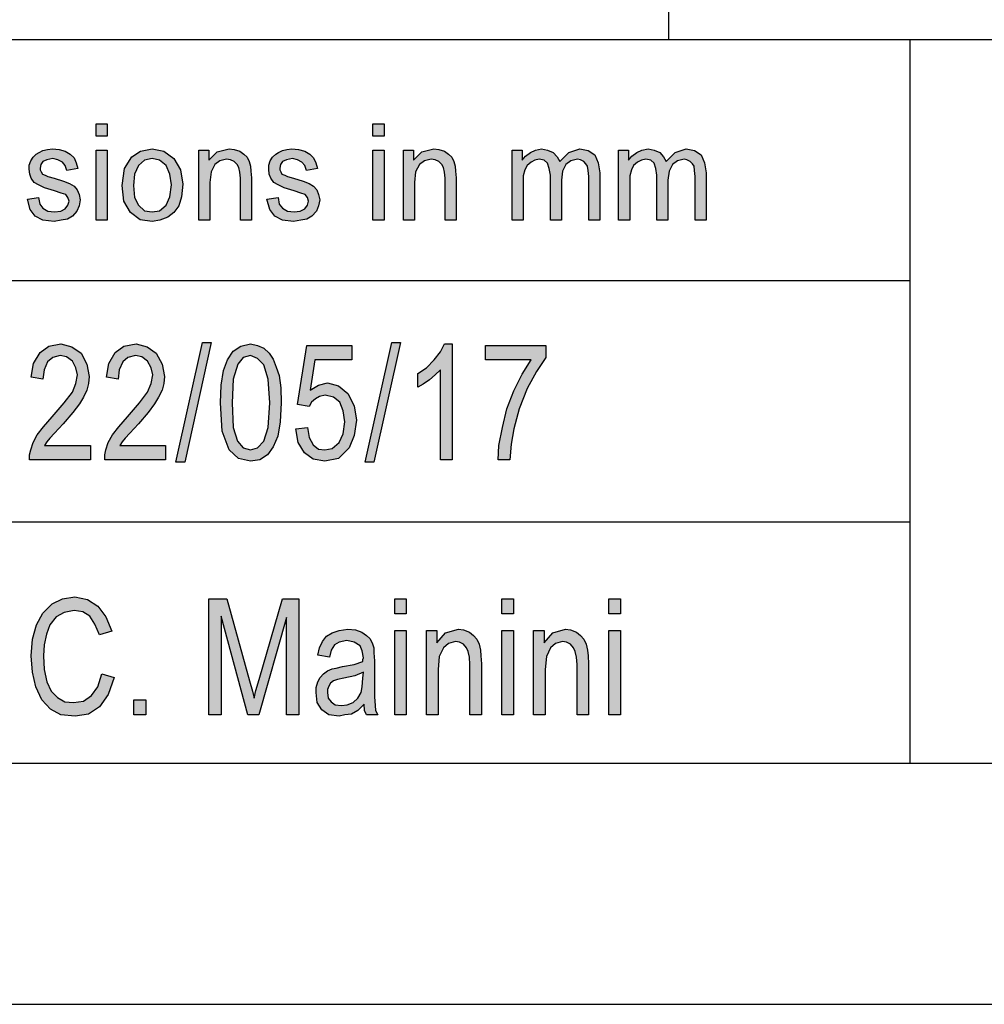
# Model space of a CAD drawing. Units: millimetres. Extents: x -79 to 131, y -93 to 204.
# Drawn here: x -46 to -26, y -93 to -73 of the extents above; entities that cross this region are included whole.
import ezdxf

# ---------------------------------------------------------------- set-up
doc = ezdxf.new("R2010")
doc.units = ezdxf.units.MM
doc.layers.add('1', color=7, linetype='Continuous')

# ---------------------------------------------------------------- blocks, each defined once
blk = doc.blocks.new('_formato_A4', base_point=(26, 55.5))
at = {"layer": '1', "linetype": 'Continuous'}
for points in [[(-44.875, -75.009), (-44.875, -74.748), (-44.645, -74.748), (-44.645, -75.009)], [(-39.136, -75.009), (-39.136, -74.748), (-38.906, -74.748), (-38.906, -75.009)], [(-46.3, -76.315), (-46.071, -76.277), (-46.047, -76.414), (-45.978, -76.501), (-45.875, -76.563), (-45.737, -76.576), (-45.611, -76.563), (-45.519, -76.514), (-45.461, -76.439), (-45.438, -76.352), (-45.461, -76.277), (-45.507, -76.215), (-45.599, -76.19), (-45.737, -76.141), (-45.944, -76.078), (-46.071, -76.016), (-46.162, -75.966), (-46.22, -75.879), (-46.254, -75.792), (-46.266, -75.693), (-46.266, -75.606), (-46.231, -75.519), (-46.185, -75.444), (-46.117, -75.382), (-46.059, -75.345), (-45.978, -75.307), (-45.886, -75.282), (-45.783, -75.27), (-45.645, -75.282), (-45.519, -75.32), (-45.415, -75.382), (-45.334, -75.456), (-45.288, -75.556), (-45.254, -75.68), (-45.484, -75.718), (-45.519, -75.618), (-45.576, -75.544), (-45.668, -75.494), (-45.772, -75.469), (-45.898, -75.494), (-45.978, -75.531), (-46.025, -75.593), (-46.036, -75.668), (-46.036, -75.705), (-46.013, -75.743), (-45.99, -75.792), (-45.932, -75.817), (-45.875, -75.842), (-45.748, -75.879), (-45.553, -75.942), (-45.426, -75.991), (-45.334, -76.041), (-45.266, -76.116), (-45.231, -76.215), (-45.208, -76.327), (-45.231, -76.451), (-45.277, -76.563), (-45.369, -76.663), (-45.472, -76.725), (-45.599, -76.75), (-45.748, -76.775), (-45.978, -76.75), (-46.139, -76.663), (-46.243, -76.526)], [(-44.875, -76.75), (-44.875, -75.295), (-44.645, -75.295), (-44.645, -76.75)], [(-42.747, -76.75), (-42.747, -75.295), (-42.54, -75.295), (-42.54, -75.506), (-42.367, -75.332), (-42.114, -75.27), (-42.011, -75.282), (-41.896, -75.32), (-41.816, -75.382), (-41.746, -75.444), (-41.7, -75.531), (-41.678, -75.631), (-41.666, -75.73), (-41.654, -75.867), (-41.654, -76.75), (-41.885, -76.75), (-41.885, -75.879), (-41.896, -75.755), (-41.919, -75.655), (-41.953, -75.593), (-42.011, -75.531), (-42.092, -75.494), (-42.172, -75.481), (-42.31, -75.519), (-42.413, -75.593), (-42.494, -75.743), (-42.517, -75.966), (-42.517, -76.75)], [(-41.333, -76.315), (-41.102, -76.277), (-41.08, -76.414), (-41.011, -76.501), (-40.907, -76.563), (-40.769, -76.576), (-40.642, -76.563), (-40.55, -76.514), (-40.493, -76.439), (-40.47, -76.352), (-40.493, -76.277), (-40.539, -76.215), (-40.631, -76.19), (-40.769, -76.141), (-40.976, -76.078), (-41.102, -76.016), (-41.194, -75.966), (-41.252, -75.879), (-41.286, -75.792), (-41.298, -75.693), (-41.298, -75.606), (-41.264, -75.519), (-41.218, -75.444), (-41.148, -75.382), (-41.091, -75.345), (-41.011, -75.307), (-40.919, -75.282), (-40.815, -75.27), (-40.677, -75.282), (-40.55, -75.32), (-40.447, -75.382), (-40.367, -75.456), (-40.321, -75.556), (-40.286, -75.68), (-40.516, -75.718), (-40.55, -75.618), (-40.608, -75.544), (-40.7, -75.494), (-40.803, -75.469), (-40.93, -75.494), (-41.011, -75.531), (-41.056, -75.593), (-41.068, -75.668), (-41.068, -75.705), (-41.045, -75.743), (-41.022, -75.792), (-40.965, -75.817), (-40.907, -75.842), (-40.781, -75.879), (-40.585, -75.942), (-40.459, -75.991), (-40.367, -76.041), (-40.297, -76.116), (-40.263, -76.215), (-40.24, -76.327), (-40.263, -76.451), (-40.309, -76.563), (-40.401, -76.663), (-40.505, -76.725), (-40.631, -76.75), (-40.781, -76.775), (-41.011, -76.75), (-41.172, -76.663), (-41.275, -76.526)], [(-39.136, -76.75), (-39.136, -75.295), (-38.906, -75.295), (-38.906, -76.75)], [(-38.504, -76.75), (-38.504, -75.295), (-38.297, -75.295), (-38.297, -75.506), (-38.124, -75.332), (-37.871, -75.27), (-37.767, -75.282), (-37.652, -75.32), (-37.572, -75.382), (-37.503, -75.444), (-37.457, -75.531), (-37.434, -75.631), (-37.422, -75.73), (-37.411, -75.867), (-37.411, -76.75), (-37.641, -76.75), (-37.641, -75.879), (-37.652, -75.755), (-37.675, -75.655), (-37.71, -75.593), (-37.767, -75.531), (-37.848, -75.494), (-37.928, -75.481), (-38.066, -75.519), (-38.17, -75.593), (-38.251, -75.743), (-38.273, -75.966), (-38.273, -76.75)], [(-36.249, -76.75), (-36.249, -75.295), (-36.042, -75.295), (-36.042, -75.506), (-35.973, -75.419), (-35.87, -75.345), (-35.766, -75.295), (-35.64, -75.27), (-35.513, -75.295), (-35.398, -75.345), (-35.318, -75.432), (-35.26, -75.531), (-35.077, -75.345), (-34.846, -75.27), (-34.674, -75.307), (-34.536, -75.394), (-34.467, -75.556), (-34.432, -75.767), (-34.432, -76.75), (-34.662, -76.75), (-34.662, -75.842), (-34.674, -75.718), (-34.685, -75.631), (-34.72, -75.581), (-34.766, -75.531), (-34.835, -75.494), (-34.892, -75.481), (-35.031, -75.519), (-35.134, -75.593), (-35.203, -75.73), (-35.226, -75.917), (-35.226, -76.75), (-35.456, -76.75), (-35.456, -75.817), (-35.479, -75.68), (-35.513, -75.568), (-35.583, -75.506), (-35.686, -75.481), (-35.778, -75.506), (-35.858, -75.544), (-35.939, -75.618), (-35.985, -75.705), (-36.019, -75.83), (-36.019, -76.004), (-36.019, -76.75)], [(-34.041, -76.75), (-34.041, -75.295), (-33.834, -75.295), (-33.834, -75.506), (-33.765, -75.419), (-33.662, -75.345), (-33.558, -75.295), (-33.432, -75.27), (-33.305, -75.295), (-33.19, -75.345), (-33.11, -75.432), (-33.052, -75.531), (-32.868, -75.345), (-32.638, -75.27), (-32.466, -75.307), (-32.328, -75.394), (-32.259, -75.556), (-32.224, -75.767), (-32.224, -76.75), (-32.454, -76.75), (-32.454, -75.842), (-32.466, -75.718), (-32.477, -75.631), (-32.512, -75.581), (-32.558, -75.531), (-32.627, -75.494), (-32.684, -75.481), (-32.822, -75.519), (-32.926, -75.593), (-32.995, -75.73), (-33.018, -75.917), (-33.018, -76.75), (-33.248, -76.75), (-33.248, -75.817), (-33.271, -75.68), (-33.305, -75.568), (-33.374, -75.506), (-33.478, -75.481), (-33.57, -75.506), (-33.65, -75.544), (-33.731, -75.618), (-33.777, -75.705), (-33.811, -75.83), (-33.811, -76.004), (-33.811, -76.75)], [(-44.996, -81.418), (-44.996, -81.716), (-46.256, -81.716), (-46.256, -81.612), (-46.232, -81.507), (-46.184, -81.358), (-46.1, -81.194), (-45.968, -81.03), (-45.788, -80.821), (-45.536, -80.537), (-45.368, -80.313), (-45.296, -80.134), (-45.26, -79.955), (-45.296, -79.806), (-45.368, -79.672), (-45.488, -79.582), (-45.62, -79.552), (-45.776, -79.597), (-45.884, -79.687), (-45.956, -79.851), (-45.98, -80.045), (-46.22, -80), (-46.172, -79.716), (-46.04, -79.493), (-45.86, -79.358), (-45.608, -79.313), (-45.38, -79.373), (-45.188, -79.507), (-45.068, -79.731), (-45.02, -79.985), (-45.032, -80.134), (-45.068, -80.269), (-45.14, -80.418), (-45.224, -80.552), (-45.356, -80.731), (-45.56, -80.97), (-45.74, -81.164), (-45.836, -81.269), (-45.896, -81.343), (-45.944, -81.418)], [(-43.436, -81.418), (-43.436, -81.716), (-44.696, -81.716), (-44.696, -81.612), (-44.672, -81.507), (-44.624, -81.358), (-44.54, -81.194), (-44.408, -81.03), (-44.228, -80.821), (-43.976, -80.537), (-43.808, -80.313), (-43.736, -80.134), (-43.7, -79.955), (-43.736, -79.806), (-43.808, -79.672), (-43.928, -79.582), (-44.06, -79.552), (-44.216, -79.597), (-44.324, -79.687), (-44.396, -79.851), (-44.42, -80.045), (-44.66, -80), (-44.612, -79.716), (-44.48, -79.493), (-44.3, -79.358), (-44.048, -79.313), (-43.82, -79.373), (-43.628, -79.507), (-43.508, -79.731), (-43.46, -79.985), (-43.472, -80.134), (-43.508, -80.269), (-43.58, -80.418), (-43.664, -80.552), (-43.796, -80.731), (-44, -80.97), (-44.18, -81.164), (-44.276, -81.269), (-44.336, -81.343), (-44.384, -81.418)], [(-43.22, -81.761), (-42.668, -79.284), (-42.488, -79.284), (-43.04, -81.761)], [(-40.736, -81.075), (-40.496, -81.045), (-40.46, -81.254), (-40.376, -81.403), (-40.268, -81.493), (-40.136, -81.507), (-39.98, -81.478), (-39.836, -81.358), (-39.752, -81.179), (-39.716, -80.925), (-39.752, -80.701), (-39.824, -80.522), (-39.956, -80.418), (-40.124, -80.373), (-40.244, -80.403), (-40.328, -80.448), (-40.412, -80.522), (-40.46, -80.612), (-40.7, -80.567), (-40.508, -79.343), (-39.572, -79.343), (-39.572, -79.642), (-40.34, -79.642), (-40.436, -80.269), (-40.268, -80.164), (-40.076, -80.119), (-39.848, -80.179), (-39.656, -80.343), (-39.524, -80.597), (-39.476, -80.896), (-39.524, -81.209), (-39.632, -81.463), (-39.848, -81.687), (-40.136, -81.746), (-40.376, -81.701), (-40.556, -81.567), (-40.688, -81.358)], [(-39.296, -81.761), (-38.744, -79.284), (-38.564, -79.284), (-39.116, -81.761)], [(-37.496, -81.716), (-37.736, -81.716), (-37.736, -79.851), (-37.844, -79.955), (-37.964, -80.06), (-38.096, -80.149), (-38.204, -80.209), (-38.204, -79.925), (-38.024, -79.806), (-37.868, -79.642), (-37.736, -79.478), (-37.652, -79.313), (-37.496, -79.313)], [(-36.8, -79.642), (-36.8, -79.343), (-35.552, -79.343), (-35.552, -79.597), (-35.744, -79.881), (-35.936, -80.239), (-36.104, -80.657), (-36.212, -81.075), (-36.272, -81.388), (-36.296, -81.716), (-36.536, -81.716), (-36.524, -81.418), (-36.452, -81.045), (-36.356, -80.657), (-36.212, -80.284), (-36.044, -79.94), (-35.852, -79.642)], [(-44.756, -86.149), (-44.504, -86.224), (-44.624, -86.582), (-44.804, -86.836), (-45.032, -86.985), (-45.308, -87.03), (-45.608, -87), (-45.824, -86.881), (-46.004, -86.687), (-46.124, -86.418), (-46.196, -86.119), (-46.22, -85.776), (-46.196, -85.433), (-46.112, -85.134), (-45.98, -84.896), (-45.788, -84.701), (-45.572, -84.597), (-45.32, -84.552), (-45.056, -84.612), (-44.84, -84.746), (-44.672, -84.97), (-44.552, -85.269), (-44.804, -85.343), (-44.9, -85.119), (-45.008, -84.955), (-45.152, -84.866), (-45.332, -84.836), (-45.536, -84.881), (-45.704, -84.97), (-45.836, -85.134), (-45.908, -85.328), (-45.956, -85.552), (-45.968, -85.776), (-45.956, -86.06), (-45.896, -86.313), (-45.812, -86.507), (-45.68, -86.642), (-45.524, -86.731), (-45.344, -86.746), (-45.14, -86.716), (-44.972, -86.597), (-44.84, -86.418)], [(-42.536, -87), (-42.536, -84.597), (-42.164, -84.597), (-41.696, -86.299), (-41.636, -86.507), (-41.6, -86.657), (-41.564, -86.493), (-41.492, -86.269), (-41.012, -84.597), (-40.676, -84.597), (-40.676, -87), (-40.928, -87), (-40.928, -84.985), (-41.504, -87), (-41.732, -87), (-42.284, -84.955), (-42.284, -87)], [(-38.684, -84.91), (-38.684, -84.597), (-38.444, -84.597), (-38.444, -84.91)], [(-36.464, -84.91), (-36.464, -84.597), (-36.224, -84.597), (-36.224, -84.91)], [(-34.244, -84.91), (-34.244, -84.597), (-34.004, -84.597), (-34.004, -84.91)], [(-38.684, -87), (-38.684, -85.254), (-38.444, -85.254), (-38.444, -87)], [(-38.024, -87), (-38.024, -85.254), (-37.808, -85.254), (-37.808, -85.507), (-37.628, -85.299), (-37.364, -85.224), (-37.256, -85.239), (-37.136, -85.284), (-37.052, -85.358), (-36.98, -85.433), (-36.932, -85.537), (-36.908, -85.657), (-36.896, -85.776), (-36.884, -85.94), (-36.884, -87), (-37.124, -87), (-37.124, -85.955), (-37.136, -85.806), (-37.16, -85.687), (-37.196, -85.612), (-37.256, -85.537), (-37.34, -85.493), (-37.424, -85.478), (-37.568, -85.522), (-37.676, -85.612), (-37.76, -85.791), (-37.784, -86.06), (-37.784, -87)], [(-36.464, -87), (-36.464, -85.254), (-36.224, -85.254), (-36.224, -87)], [(-35.804, -87), (-35.804, -85.254), (-35.588, -85.254), (-35.588, -85.507), (-35.408, -85.299), (-35.144, -85.224), (-35.036, -85.239), (-34.916, -85.284), (-34.832, -85.358), (-34.76, -85.433), (-34.712, -85.537), (-34.688, -85.657), (-34.676, -85.776), (-34.664, -85.94), (-34.664, -87), (-34.904, -87), (-34.904, -85.955), (-34.916, -85.806), (-34.94, -85.687), (-34.976, -85.612), (-35.036, -85.537), (-35.12, -85.493), (-35.204, -85.478), (-35.348, -85.522), (-35.456, -85.612), (-35.54, -85.791), (-35.564, -86.06), (-35.564, -87)], [(-34.244, -87), (-34.244, -85.254), (-34.004, -85.254), (-34.004, -87)], [(-44.096, -87), (-44.096, -86.687), (-43.844, -86.687), (-43.844, -87)]]:
    blk.add_hatch(color=7, dxfattribs=at).paths.add_polyline_path(points)
h = blk.add_hatch(color=7, dxfattribs=at)
h.paths.add_polyline_path([(-44.334, -76.029), (-44.288, -75.68), (-44.138, -75.432), (-43.955, -75.32), (-43.713, -75.27), (-43.471, -75.32), (-43.264, -75.469), (-43.126, -75.705), (-43.08, -76.004), (-43.103, -76.265), (-43.161, -76.451), (-43.264, -76.588), (-43.391, -76.688), (-43.552, -76.75), (-43.713, -76.775), (-43.966, -76.738), (-44.161, -76.588), (-44.3, -76.352)])
h.paths.add_polyline_path([(-44.104, -76.029), (-44.081, -76.277), (-44.001, -76.439), (-43.874, -76.551), (-43.713, -76.576), (-43.563, -76.551), (-43.425, -76.439), (-43.345, -76.265), (-43.31, -76.016), (-43.345, -75.792), (-43.425, -75.618), (-43.563, -75.506), (-43.713, -75.469), (-43.874, -75.506), (-44.001, -75.618), (-44.081, -75.792)], flags=16)
h = blk.add_hatch(color=7, dxfattribs=at)
h.paths.add_polyline_path([(-42.296, -80.537), (-42.284, -80.164), (-42.236, -79.866), (-42.152, -79.642), (-42.032, -79.463), (-41.876, -79.358), (-41.672, -79.313), (-41.528, -79.343), (-41.396, -79.403), (-41.288, -79.507), (-41.204, -79.627), (-41.144, -79.791), (-41.084, -79.97), (-41.048, -80.224), (-41.036, -80.537), (-41.06, -80.925), (-41.108, -81.224), (-41.204, -81.448), (-41.324, -81.612), (-41.48, -81.716), (-41.672, -81.746), (-41.924, -81.687), (-42.116, -81.507), (-42.26, -81.119)])
h.paths.add_polyline_path([(-42.056, -80.537), (-42.032, -81.045), (-41.948, -81.328), (-41.828, -81.463), (-41.672, -81.507), (-41.528, -81.463), (-41.396, -81.328), (-41.312, -81.045), (-41.276, -80.537), (-41.312, -80.045), (-41.396, -79.746), (-41.528, -79.612), (-41.672, -79.552), (-41.828, -79.597), (-41.936, -79.731), (-42.032, -80.045)], flags=16)
h = blk.add_hatch(color=7, dxfattribs=at)
h.paths.add_polyline_path([(-39.32, -86.776), (-39.452, -86.91), (-39.584, -86.985), (-39.716, -87), (-39.836, -87.03), (-40.052, -87), (-40.196, -86.896), (-40.292, -86.746), (-40.316, -86.537), (-40.316, -86.433), (-40.28, -86.313), (-40.232, -86.224), (-40.16, -86.149), (-40.076, -86.09), (-39.98, -86.045), (-39.896, -86.03), (-39.764, -86), (-39.524, -85.955), (-39.344, -85.896), (-39.344, -85.851), (-39.332, -85.821), (-39.356, -85.672), (-39.404, -85.567), (-39.524, -85.493), (-39.68, -85.463), (-39.836, -85.493), (-39.932, -85.552), (-40.004, -85.657), (-40.04, -85.806), (-40.28, -85.761), (-40.244, -85.612), (-40.184, -85.478), (-40.1, -85.373), (-39.98, -85.299), (-39.836, -85.254), (-39.656, -85.224), (-39.5, -85.239), (-39.368, -85.284), (-39.272, -85.358), (-39.2, -85.418), (-39.152, -85.507), (-39.116, -85.612), (-39.116, -85.716), (-39.104, -85.881), (-39.104, -86.284), (-39.104, -86.627), (-39.092, -86.806), (-39.08, -86.91), (-39.032, -87), (-39.272, -87), (-39.308, -86.91)])
h.paths.add_polyline_path([(-39.332, -86.119), (-39.512, -86.194), (-39.74, -86.239), (-39.872, -86.269), (-39.956, -86.299), (-40.016, -86.343), (-40.052, -86.403), (-40.076, -86.478), (-40.076, -86.537), (-40.064, -86.657), (-40.004, -86.731), (-39.92, -86.791), (-39.788, -86.806), (-39.668, -86.791), (-39.548, -86.746), (-39.452, -86.657), (-39.38, -86.537), (-39.356, -86.418), (-39.344, -86.239)], flags=16)
at = {"layer": '1', "color": 7, "linetype": 'Continuous'}
for p, q in [((-33, -73), (-33, -68)), ((-58, -73), (126, -73)), ((-28, -73), (-28, -88)), ((-44.875, -74.748), (-44.645, -74.748)), ((-44.875, -75.009), (-44.875, -74.748)), ((-44.645, -74.748), (-44.645, -75.009)), ((-39.136, -74.748), (-38.906, -74.748)), ((-39.136, -75.009), (-39.136, -74.748)), ((-38.906, -74.748), (-38.906, -75.009)), ((-44.645, -75.009), (-44.875, -75.009)), ((-38.906, -75.009), (-39.136, -75.009)), ((-45.978, -75.307), (-45.886, -75.282)), ((-45.886, -75.282), (-45.783, -75.27)), ((-45.783, -75.27), (-45.645, -75.282)), ((-45.645, -75.282), (-45.519, -75.32)), ((-44.875, -75.295), (-44.645, -75.295)), ((-44.875, -76.75), (-44.875, -75.295)), ((-44.645, -75.295), (-44.645, -76.75)), ((-43.955, -75.32), (-43.713, -75.27)), ((-43.713, -75.27), (-43.471, -75.32)), ((-42.747, -75.295), (-42.54, -75.295)), ((-42.747, -76.75), (-42.747, -75.295)), ((-42.54, -75.295), (-42.54, -75.506)), ((-42.367, -75.332), (-42.114, -75.27)), ((-42.114, -75.27), (-42.011, -75.282)), ((-42.011, -75.282), (-41.896, -75.32)), ((-41.011, -75.307), (-40.919, -75.282)), ((-40.919, -75.282), (-40.815, -75.27)), ((-40.815, -75.27), (-40.677, -75.282)), ((-40.677, -75.282), (-40.55, -75.32)), ((-39.136, -75.295), (-38.906, -75.295)), ((-39.136, -76.75), (-39.136, -75.295)), ((-38.906, -75.295), (-38.906, -76.75)), ((-38.504, -75.295), (-38.297, -75.295)), ((-38.504, -76.75), (-38.504, -75.295)), ((-38.297, -75.295), (-38.297, -75.506)), ((-38.124, -75.332), (-37.871, -75.27)), ((-37.871, -75.27), (-37.767, -75.282)), ((-37.767, -75.282), (-37.652, -75.32)), ((-36.249, -75.295), (-36.042, -75.295)), ((-36.249, -76.75), (-36.249, -75.295)), ((-36.042, -75.295), (-36.042, -75.506)), ((-35.87, -75.345), (-35.766, -75.295)), ((-35.766, -75.295), (-35.64, -75.27)), ((-35.64, -75.27), (-35.513, -75.295)), ((-35.513, -75.295), (-35.398, -75.345)), ((-35.077, -75.345), (-34.846, -75.27)), ((-34.846, -75.27), (-34.674, -75.307)), ((-34.041, -75.295), (-33.834, -75.295)), ((-34.041, -76.75), (-34.041, -75.295)), ((-33.834, -75.295), (-33.834, -75.506)), ((-33.662, -75.345), (-33.558, -75.295)), ((-33.558, -75.295), (-33.432, -75.27)), ((-33.432, -75.27), (-33.305, -75.295)), ((-33.305, -75.295), (-33.19, -75.345)), ((-32.868, -75.345), (-32.638, -75.27)), ((-32.638, -75.27), (-32.466, -75.307)), ((-46.231, -75.519), (-46.185, -75.444)), ((-46.185, -75.444), (-46.117, -75.382)), ((-46.117, -75.382), (-46.059, -75.345)), ((-46.059, -75.345), (-45.978, -75.307)), ((-45.898, -75.494), (-45.978, -75.531)), ((-45.772, -75.469), (-45.898, -75.494)), ((-45.668, -75.494), (-45.772, -75.469)), ((-45.576, -75.544), (-45.668, -75.494)), ((-45.519, -75.32), (-45.415, -75.382)), ((-45.415, -75.382), (-45.334, -75.456)), ((-45.334, -75.456), (-45.288, -75.556)), ((-44.288, -75.68), (-44.138, -75.432)), ((-44.138, -75.432), (-43.955, -75.32)), ((-43.874, -75.506), (-44.001, -75.618)), ((-43.713, -75.469), (-43.874, -75.506)), ((-43.563, -75.506), (-43.713, -75.469)), ((-43.425, -75.618), (-43.563, -75.506)), ((-43.471, -75.32), (-43.264, -75.469)), ((-43.264, -75.469), (-43.126, -75.705)), ((-42.54, -75.506), (-42.367, -75.332)), ((-42.172, -75.481), (-42.31, -75.519)), ((-42.092, -75.494), (-42.172, -75.481)), ((-42.011, -75.531), (-42.092, -75.494)), ((-41.896, -75.32), (-41.816, -75.382)), ((-41.816, -75.382), (-41.746, -75.444)), ((-41.746, -75.444), (-41.7, -75.531)), ((-41.264, -75.519), (-41.218, -75.444)), ((-41.218, -75.444), (-41.148, -75.382)), ((-41.148, -75.382), (-41.091, -75.345)), ((-41.091, -75.345), (-41.011, -75.307)), ((-40.93, -75.494), (-41.011, -75.531)), ((-40.803, -75.469), (-40.93, -75.494)), ((-40.7, -75.494), (-40.803, -75.469)), ((-40.608, -75.544), (-40.7, -75.494)), ((-40.55, -75.32), (-40.447, -75.382)), ((-40.447, -75.382), (-40.367, -75.456)), ((-40.367, -75.456), (-40.321, -75.556)), ((-38.297, -75.506), (-38.124, -75.332)), ((-37.928, -75.481), (-38.066, -75.519)), ((-37.848, -75.494), (-37.928, -75.481)), ((-37.767, -75.531), (-37.848, -75.494)), ((-37.652, -75.32), (-37.572, -75.382)), ((-37.572, -75.382), (-37.503, -75.444)), ((-37.503, -75.444), (-37.457, -75.531)), ((-36.042, -75.506), (-35.973, -75.419)), ((-35.973, -75.419), (-35.87, -75.345)), ((-35.778, -75.506), (-35.858, -75.544)), ((-35.686, -75.481), (-35.778, -75.506)), ((-35.583, -75.506), (-35.686, -75.481)), ((-35.513, -75.568), (-35.583, -75.506)), ((-35.398, -75.345), (-35.318, -75.432)), ((-35.318, -75.432), (-35.26, -75.531)), ((-35.26, -75.531), (-35.077, -75.345)), ((-34.892, -75.481), (-35.031, -75.519)), ((-34.835, -75.494), (-34.892, -75.481)), ((-34.766, -75.531), (-34.835, -75.494)), ((-34.674, -75.307), (-34.536, -75.394)), ((-34.536, -75.394), (-34.467, -75.556)), ((-33.834, -75.506), (-33.765, -75.419)), ((-33.765, -75.419), (-33.662, -75.345)), ((-33.57, -75.506), (-33.65, -75.544)), ((-33.478, -75.481), (-33.57, -75.506)), ((-33.374, -75.506), (-33.478, -75.481)), ((-33.305, -75.568), (-33.374, -75.506)), ((-33.19, -75.345), (-33.11, -75.432)), ((-33.11, -75.432), (-33.052, -75.531)), ((-33.052, -75.531), (-32.868, -75.345)), ((-32.684, -75.481), (-32.822, -75.519)), ((-32.627, -75.494), (-32.684, -75.481)), ((-32.558, -75.531), (-32.627, -75.494)), ((-32.466, -75.307), (-32.328, -75.394)), ((-32.328, -75.394), (-32.259, -75.556)), ((-46.266, -75.606), (-46.231, -75.519)), ((-46.266, -75.693), (-46.266, -75.606)), ((-46.254, -75.792), (-46.266, -75.693)), ((-46.025, -75.593), (-46.036, -75.668)), ((-46.036, -75.668), (-46.036, -75.705)), ((-46.036, -75.705), (-46.013, -75.743)), ((-45.978, -75.531), (-46.025, -75.593)), ((-45.519, -75.618), (-45.576, -75.544)), ((-45.484, -75.718), (-45.519, -75.618)), ((-45.254, -75.68), (-45.484, -75.718)), ((-45.288, -75.556), (-45.254, -75.68)), ((-44.334, -76.029), (-44.288, -75.68)), ((-44.001, -75.618), (-44.081, -75.792)), ((-43.345, -75.792), (-43.425, -75.618)), ((-43.126, -75.705), (-43.08, -76.004)), ((-42.413, -75.593), (-42.494, -75.743)), ((-42.31, -75.519), (-42.413, -75.593)), ((-41.953, -75.593), (-42.011, -75.531)), ((-41.919, -75.655), (-41.953, -75.593)), ((-41.896, -75.755), (-41.919, -75.655)), ((-41.7, -75.531), (-41.678, -75.631)), ((-41.678, -75.631), (-41.666, -75.73)), ((-41.298, -75.606), (-41.264, -75.519)), ((-41.298, -75.693), (-41.298, -75.606)), ((-41.286, -75.792), (-41.298, -75.693)), ((-41.056, -75.593), (-41.068, -75.668)), ((-41.068, -75.668), (-41.068, -75.705)), ((-41.068, -75.705), (-41.045, -75.743)), ((-41.011, -75.531), (-41.056, -75.593)), ((-40.55, -75.618), (-40.608, -75.544)), ((-40.516, -75.718), (-40.55, -75.618)), ((-40.286, -75.68), (-40.516, -75.718)), ((-40.321, -75.556), (-40.286, -75.68)), ((-38.17, -75.593), (-38.251, -75.743)), ((-38.066, -75.519), (-38.17, -75.593)), ((-37.71, -75.593), (-37.767, -75.531)), ((-37.675, -75.655), (-37.71, -75.593)), ((-37.652, -75.755), (-37.675, -75.655)), ((-37.457, -75.531), (-37.434, -75.631)), ((-37.434, -75.631), (-37.422, -75.73)), ((-35.985, -75.705), (-36.019, -75.83)), ((-35.939, -75.618), (-35.985, -75.705)), ((-35.858, -75.544), (-35.939, -75.618)), ((-35.479, -75.68), (-35.513, -75.568)), ((-35.456, -75.817), (-35.479, -75.68)), ((-35.134, -75.593), (-35.203, -75.73)), ((-35.031, -75.519), (-35.134, -75.593)), ((-34.72, -75.581), (-34.766, -75.531)), ((-34.685, -75.631), (-34.72, -75.581)), ((-34.674, -75.718), (-34.685, -75.631)), ((-34.467, -75.556), (-34.432, -75.767)), ((-33.777, -75.705), (-33.811, -75.83)), ((-33.731, -75.618), (-33.777, -75.705)), ((-33.65, -75.544), (-33.731, -75.618)), ((-33.271, -75.68), (-33.305, -75.568)), ((-33.248, -75.817), (-33.271, -75.68)), ((-32.926, -75.593), (-32.995, -75.73)), ((-32.822, -75.519), (-32.926, -75.593)), ((-32.512, -75.581), (-32.558, -75.531)), ((-32.477, -75.631), (-32.512, -75.581)), ((-32.466, -75.718), (-32.477, -75.631)), ((-32.259, -75.556), (-32.224, -75.767)), ((-46.22, -75.879), (-46.254, -75.792)), ((-46.162, -75.966), (-46.22, -75.879)), ((-46.013, -75.743), (-45.99, -75.792)), ((-45.99, -75.792), (-45.932, -75.817)), ((-45.932, -75.817), (-45.875, -75.842)), ((-45.875, -75.842), (-45.748, -75.879)), ((-45.748, -75.879), (-45.553, -75.942)), ((-44.081, -75.792), (-44.104, -76.029)), ((-43.31, -76.016), (-43.345, -75.792)), ((-42.494, -75.743), (-42.517, -75.966)), ((-41.885, -75.879), (-41.896, -75.755)), ((-41.885, -76.75), (-41.885, -75.879)), ((-41.666, -75.73), (-41.654, -75.867)), ((-41.654, -75.867), (-41.654, -76.75)), ((-41.252, -75.879), (-41.286, -75.792)), ((-41.194, -75.966), (-41.252, -75.879)), ((-41.045, -75.743), (-41.022, -75.792)), ((-41.022, -75.792), (-40.965, -75.817)), ((-40.965, -75.817), (-40.907, -75.842)), ((-40.907, -75.842), (-40.781, -75.879)), ((-40.781, -75.879), (-40.585, -75.942)), ((-38.251, -75.743), (-38.273, -75.966)), ((-37.641, -75.879), (-37.652, -75.755)), ((-37.641, -76.75), (-37.641, -75.879)), ((-37.422, -75.73), (-37.411, -75.867)), ((-37.411, -75.867), (-37.411, -76.75)), ((-36.019, -75.83), (-36.019, -76.004)), ((-35.456, -76.75), (-35.456, -75.817)), ((-35.203, -75.73), (-35.226, -75.917)), ((-34.662, -75.842), (-34.674, -75.718)), ((-34.662, -76.75), (-34.662, -75.842)), ((-34.432, -75.767), (-34.432, -76.75)), ((-33.811, -75.83), (-33.811, -76.004)), ((-33.248, -76.75), (-33.248, -75.817)), ((-32.995, -75.73), (-33.018, -75.917)), ((-32.454, -75.842), (-32.466, -75.718)), ((-32.454, -76.75), (-32.454, -75.842)), ((-32.224, -75.767), (-32.224, -76.75)), ((-46.071, -76.016), (-46.162, -75.966)), ((-45.944, -76.078), (-46.071, -76.016)), ((-45.737, -76.141), (-45.944, -76.078)), ((-45.553, -75.942), (-45.426, -75.991)), ((-45.426, -75.991), (-45.334, -76.041)), ((-45.334, -76.041), (-45.266, -76.116)), ((-45.266, -76.116), (-45.231, -76.215)), ((-44.3, -76.352), (-44.334, -76.029)), ((-44.104, -76.029), (-44.081, -76.277)), ((-43.345, -76.265), (-43.31, -76.016)), ((-43.08, -76.004), (-43.103, -76.265)), ((-42.517, -75.966), (-42.517, -76.75)), ((-41.102, -76.016), (-41.194, -75.966)), ((-40.976, -76.078), (-41.102, -76.016)), ((-40.769, -76.141), (-40.976, -76.078)), ((-40.585, -75.942), (-40.459, -75.991)), ((-40.459, -75.991), (-40.367, -76.041)), ((-40.367, -76.041), (-40.297, -76.116)), ((-40.297, -76.116), (-40.263, -76.215)), ((-38.273, -75.966), (-38.273, -76.75)), ((-36.019, -76.004), (-36.019, -76.75)), ((-35.226, -75.917), (-35.226, -76.75)), ((-33.811, -76.004), (-33.811, -76.75)), ((-33.018, -75.917), (-33.018, -76.75)), ((-46.3, -76.315), (-46.071, -76.277)), ((-46.243, -76.526), (-46.3, -76.315)), ((-46.071, -76.277), (-46.047, -76.414)), ((-45.599, -76.19), (-45.737, -76.141)), ((-45.507, -76.215), (-45.599, -76.19)), ((-45.461, -76.277), (-45.507, -76.215)), ((-45.438, -76.352), (-45.461, -76.277)), ((-45.231, -76.215), (-45.208, -76.327)), ((-44.081, -76.277), (-44.001, -76.439)), ((-43.425, -76.439), (-43.345, -76.265)), ((-43.103, -76.265), (-43.161, -76.451)), ((-41.333, -76.315), (-41.102, -76.277)), ((-41.275, -76.526), (-41.333, -76.315)), ((-41.102, -76.277), (-41.08, -76.414)), ((-40.631, -76.19), (-40.769, -76.141)), ((-40.539, -76.215), (-40.631, -76.19)), ((-40.493, -76.277), (-40.539, -76.215)), ((-40.47, -76.352), (-40.493, -76.277)), ((-40.263, -76.215), (-40.24, -76.327)), ((-46.139, -76.663), (-46.243, -76.526)), ((-46.047, -76.414), (-45.978, -76.501)), ((-45.978, -76.501), (-45.875, -76.563)), ((-45.611, -76.563), (-45.519, -76.514)), ((-45.519, -76.514), (-45.461, -76.439)), ((-45.461, -76.439), (-45.438, -76.352)), ((-45.231, -76.451), (-45.277, -76.563)), ((-45.208, -76.327), (-45.231, -76.451)), ((-44.161, -76.588), (-44.3, -76.352)), ((-44.001, -76.439), (-43.874, -76.551)), ((-43.563, -76.551), (-43.425, -76.439)), ((-43.161, -76.451), (-43.264, -76.588)), ((-41.172, -76.663), (-41.275, -76.526)), ((-41.08, -76.414), (-41.011, -76.501)), ((-41.011, -76.501), (-40.907, -76.563)), ((-40.642, -76.563), (-40.55, -76.514)), ((-40.55, -76.514), (-40.493, -76.439)), ((-40.493, -76.439), (-40.47, -76.352)), ((-40.263, -76.451), (-40.309, -76.563)), ((-40.24, -76.327), (-40.263, -76.451)), ((-45.978, -76.75), (-46.139, -76.663)), ((-45.875, -76.563), (-45.737, -76.576)), ((-45.737, -76.576), (-45.611, -76.563)), ((-45.472, -76.725), (-45.599, -76.75)), ((-45.369, -76.663), (-45.472, -76.725)), ((-45.277, -76.563), (-45.369, -76.663)), ((-43.966, -76.738), (-44.161, -76.588)), ((-43.874, -76.551), (-43.713, -76.576)), ((-43.713, -76.576), (-43.563, -76.551)), ((-43.391, -76.688), (-43.552, -76.75)), ((-43.264, -76.588), (-43.391, -76.688)), ((-41.011, -76.75), (-41.172, -76.663)), ((-40.907, -76.563), (-40.769, -76.576)), ((-40.769, -76.576), (-40.642, -76.563)), ((-40.505, -76.725), (-40.631, -76.75)), ((-40.401, -76.663), (-40.505, -76.725)), ((-40.309, -76.563), (-40.401, -76.663)), ((-45.748, -76.775), (-45.978, -76.75)), ((-45.599, -76.75), (-45.748, -76.775)), ((-44.645, -76.75), (-44.875, -76.75)), ((-43.713, -76.775), (-43.966, -76.738)), ((-43.552, -76.75), (-43.713, -76.775)), ((-42.517, -76.75), (-42.747, -76.75)), ((-41.654, -76.75), (-41.885, -76.75)), ((-40.781, -76.775), (-41.011, -76.75)), ((-40.631, -76.75), (-40.781, -76.775)), ((-38.906, -76.75), (-39.136, -76.75)), ((-38.273, -76.75), (-38.504, -76.75)), ((-37.411, -76.75), (-37.641, -76.75)), ((-36.019, -76.75), (-36.249, -76.75)), ((-35.226, -76.75), (-35.456, -76.75)), ((-34.432, -76.75), (-34.662, -76.75)), ((-33.811, -76.75), (-34.041, -76.75)), ((-33.018, -76.75), (-33.248, -76.75)), ((-32.224, -76.75), (-32.454, -76.75)), ((-58, -78), (-28, -78)), ((-46.04, -79.493), (-45.86, -79.358)), ((-45.86, -79.358), (-45.608, -79.313)), ((-45.608, -79.313), (-45.38, -79.373)), ((-45.38, -79.373), (-45.188, -79.507)), ((-44.48, -79.493), (-44.3, -79.358)), ((-44.3, -79.358), (-44.048, -79.313)), ((-44.048, -79.313), (-43.82, -79.373)), ((-43.82, -79.373), (-43.628, -79.507)), ((-43.22, -81.761), (-42.668, -79.284)), ((-42.488, -79.284), (-43.04, -81.761)), ((-42.668, -79.284), (-42.488, -79.284)), ((-42.032, -79.463), (-41.876, -79.358)), ((-41.876, -79.358), (-41.672, -79.313)), ((-41.672, -79.313), (-41.528, -79.343)), ((-41.528, -79.343), (-41.396, -79.403)), ((-40.7, -80.567), (-40.508, -79.343)), ((-40.508, -79.343), (-39.572, -79.343)), ((-39.572, -79.343), (-39.572, -79.642)), ((-39.296, -81.761), (-38.744, -79.284)), ((-38.564, -79.284), (-39.116, -81.761)), ((-38.744, -79.284), (-38.564, -79.284)), ((-37.736, -79.478), (-37.652, -79.313)), ((-37.652, -79.313), (-37.496, -79.313)), ((-37.496, -79.313), (-37.496, -81.716)), ((-36.8, -79.343), (-35.552, -79.343)), ((-36.8, -79.642), (-36.8, -79.343)), ((-35.552, -79.343), (-35.552, -79.597)), ((-46.172, -79.716), (-46.04, -79.493)), ((-45.62, -79.552), (-45.776, -79.597)), ((-45.488, -79.582), (-45.62, -79.552)), ((-45.368, -79.672), (-45.488, -79.582)), ((-45.188, -79.507), (-45.068, -79.731)), ((-44.612, -79.716), (-44.48, -79.493)), ((-44.06, -79.552), (-44.216, -79.597)), ((-43.928, -79.582), (-44.06, -79.552)), ((-43.808, -79.672), (-43.928, -79.582)), ((-43.628, -79.507), (-43.508, -79.731)), ((-42.152, -79.642), (-42.032, -79.463)), ((-41.672, -79.552), (-41.828, -79.597)), ((-41.528, -79.612), (-41.672, -79.552)), ((-41.396, -79.403), (-41.288, -79.507)), ((-41.288, -79.507), (-41.204, -79.627)), ((-37.868, -79.642), (-37.736, -79.478)), ((-46.22, -80), (-46.172, -79.716)), ((-45.884, -79.687), (-45.956, -79.851)), ((-45.776, -79.597), (-45.884, -79.687)), ((-45.296, -79.806), (-45.368, -79.672)), ((-45.068, -79.731), (-45.02, -79.985)), ((-44.66, -80), (-44.612, -79.716)), ((-44.324, -79.687), (-44.396, -79.851)), ((-44.216, -79.597), (-44.324, -79.687)), ((-43.736, -79.806), (-43.808, -79.672)), ((-43.508, -79.731), (-43.46, -79.985)), ((-42.236, -79.866), (-42.152, -79.642)), ((-41.936, -79.731), (-42.032, -80.045)), ((-41.828, -79.597), (-41.936, -79.731)), ((-41.396, -79.746), (-41.528, -79.612)), ((-41.312, -80.045), (-41.396, -79.746)), ((-41.204, -79.627), (-41.144, -79.791)), ((-41.144, -79.791), (-41.084, -79.97)), ((-40.34, -79.642), (-40.436, -80.269)), ((-39.572, -79.642), (-40.34, -79.642)), ((-38.024, -79.806), (-37.868, -79.642)), ((-35.852, -79.642), (-36.8, -79.642)), ((-36.044, -79.94), (-35.852, -79.642)), ((-35.552, -79.597), (-35.744, -79.881)), ((-45.956, -79.851), (-45.98, -80.045)), ((-45.26, -79.955), (-45.296, -79.806)), ((-45.296, -80.134), (-45.26, -79.955)), ((-45.02, -79.985), (-45.032, -80.134)), ((-44.396, -79.851), (-44.42, -80.045)), ((-43.7, -79.955), (-43.736, -79.806)), ((-43.736, -80.134), (-43.7, -79.955)), ((-43.46, -79.985), (-43.472, -80.134)), ((-42.284, -80.164), (-42.236, -79.866)), ((-41.084, -79.97), (-41.048, -80.224)), ((-38.204, -79.925), (-38.024, -79.806)), ((-38.204, -80.209), (-38.204, -79.925)), ((-37.844, -79.955), (-37.964, -80.06)), ((-37.736, -79.851), (-37.844, -79.955)), ((-37.736, -81.716), (-37.736, -79.851)), ((-36.212, -80.284), (-36.044, -79.94)), ((-35.744, -79.881), (-35.936, -80.239)), ((-45.98, -80.045), (-46.22, -80)), ((-45.368, -80.313), (-45.296, -80.134)), ((-45.032, -80.134), (-45.068, -80.269)), ((-44.42, -80.045), (-44.66, -80)), ((-43.808, -80.313), (-43.736, -80.134)), ((-43.472, -80.134), (-43.508, -80.269)), ((-42.296, -80.537), (-42.284, -80.164)), ((-42.032, -80.045), (-42.056, -80.537)), ((-41.276, -80.537), (-41.312, -80.045)), ((-40.436, -80.269), (-40.268, -80.164)), ((-40.268, -80.164), (-40.076, -80.119)), ((-40.076, -80.119), (-39.848, -80.179)), ((-39.848, -80.179), (-39.656, -80.343)), ((-38.096, -80.149), (-38.204, -80.209)), ((-37.964, -80.06), (-38.096, -80.149)), ((-45.536, -80.537), (-45.368, -80.313)), ((-45.068, -80.269), (-45.14, -80.418)), ((-43.976, -80.537), (-43.808, -80.313)), ((-43.508, -80.269), (-43.58, -80.418)), ((-41.048, -80.224), (-41.036, -80.537)), ((-40.244, -80.403), (-40.328, -80.448)), ((-40.124, -80.373), (-40.244, -80.403)), ((-39.956, -80.418), (-40.124, -80.373)), ((-39.656, -80.343), (-39.524, -80.597)), ((-36.356, -80.657), (-36.212, -80.284)), ((-35.936, -80.239), (-36.104, -80.657)), ((-45.788, -80.821), (-45.536, -80.537)), ((-45.224, -80.552), (-45.356, -80.731)), ((-45.14, -80.418), (-45.224, -80.552)), ((-44.228, -80.821), (-43.976, -80.537)), ((-43.664, -80.552), (-43.796, -80.731)), ((-43.58, -80.418), (-43.664, -80.552)), ((-42.26, -81.119), (-42.296, -80.537)), ((-42.056, -80.537), (-42.032, -81.045)), ((-41.312, -81.045), (-41.276, -80.537)), ((-41.036, -80.537), (-41.06, -80.925)), ((-40.46, -80.612), (-40.7, -80.567)), ((-40.412, -80.522), (-40.46, -80.612)), ((-40.328, -80.448), (-40.412, -80.522)), ((-39.824, -80.522), (-39.956, -80.418)), ((-39.752, -80.701), (-39.824, -80.522)), ((-39.524, -80.597), (-39.476, -80.896)), ((-45.356, -80.731), (-45.56, -80.97)), ((-43.796, -80.731), (-44, -80.97)), ((-39.716, -80.925), (-39.752, -80.701)), ((-36.452, -81.045), (-36.356, -80.657)), ((-36.104, -80.657), (-36.212, -81.075)), ((-45.968, -81.03), (-45.788, -80.821)), ((-45.56, -80.97), (-45.74, -81.164)), ((-44.408, -81.03), (-44.228, -80.821)), ((-44, -80.97), (-44.18, -81.164)), ((-41.06, -80.925), (-41.108, -81.224)), ((-39.752, -81.179), (-39.716, -80.925)), ((-39.476, -80.896), (-39.524, -81.209)), ((-46.184, -81.358), (-46.1, -81.194)), ((-46.1, -81.194), (-45.968, -81.03)), ((-45.74, -81.164), (-45.836, -81.269)), ((-44.624, -81.358), (-44.54, -81.194)), ((-44.54, -81.194), (-44.408, -81.03)), ((-44.18, -81.164), (-44.276, -81.269)), ((-42.116, -81.507), (-42.26, -81.119)), ((-42.032, -81.045), (-41.948, -81.328)), ((-41.396, -81.328), (-41.312, -81.045)), ((-40.736, -81.075), (-40.496, -81.045)), ((-40.688, -81.358), (-40.736, -81.075)), ((-40.496, -81.045), (-40.46, -81.254)), ((-39.836, -81.358), (-39.752, -81.179)), ((-39.524, -81.209), (-39.632, -81.463)), ((-36.524, -81.418), (-36.452, -81.045)), ((-36.212, -81.075), (-36.272, -81.388)), ((-46.232, -81.507), (-46.184, -81.358)), ((-45.896, -81.343), (-45.944, -81.418)), ((-45.944, -81.418), (-44.996, -81.418)), ((-45.836, -81.269), (-45.896, -81.343)), ((-44.996, -81.418), (-44.996, -81.716)), ((-44.672, -81.507), (-44.624, -81.358)), ((-44.336, -81.343), (-44.384, -81.418)), ((-44.384, -81.418), (-43.436, -81.418)), ((-44.276, -81.269), (-44.336, -81.343)), ((-43.436, -81.418), (-43.436, -81.716)), ((-41.948, -81.328), (-41.828, -81.463)), ((-41.528, -81.463), (-41.396, -81.328)), ((-41.108, -81.224), (-41.204, -81.448)), ((-40.556, -81.567), (-40.688, -81.358)), ((-40.46, -81.254), (-40.376, -81.403)), ((-40.376, -81.403), (-40.268, -81.493)), ((-39.98, -81.478), (-39.836, -81.358)), ((-36.536, -81.716), (-36.524, -81.418)), ((-36.272, -81.388), (-36.296, -81.716)), ((-46.256, -81.612), (-46.232, -81.507)), ((-46.256, -81.716), (-46.256, -81.612)), ((-44.696, -81.612), (-44.672, -81.507)), ((-44.696, -81.716), (-44.696, -81.612)), ((-41.924, -81.687), (-42.116, -81.507)), ((-41.828, -81.463), (-41.672, -81.507)), ((-41.672, -81.507), (-41.528, -81.463)), ((-41.324, -81.612), (-41.48, -81.716)), ((-41.204, -81.448), (-41.324, -81.612)), ((-40.376, -81.701), (-40.556, -81.567)), ((-40.268, -81.493), (-40.136, -81.507)), ((-40.136, -81.507), (-39.98, -81.478)), ((-39.632, -81.463), (-39.848, -81.687)), ((-44.996, -81.716), (-46.256, -81.716)), ((-43.436, -81.716), (-44.696, -81.716)), ((-43.04, -81.761), (-43.22, -81.761)), ((-41.672, -81.746), (-41.924, -81.687)), ((-41.48, -81.716), (-41.672, -81.746)), ((-40.136, -81.746), (-40.376, -81.701)), ((-39.848, -81.687), (-40.136, -81.746)), ((-39.116, -81.761), (-39.296, -81.761)), ((-37.496, -81.716), (-37.736, -81.716)), ((-36.296, -81.716), (-36.536, -81.716)), ((-58, -83), (-28, -83)), ((-45.788, -84.701), (-45.572, -84.597)), ((-45.572, -84.597), (-45.32, -84.552)), ((-45.32, -84.552), (-45.056, -84.612)), ((-45.056, -84.612), (-44.84, -84.746)), ((-42.536, -84.597), (-42.164, -84.597)), ((-42.536, -87), (-42.536, -84.597)), ((-42.164, -84.597), (-41.696, -86.299)), ((-41.492, -86.269), (-41.012, -84.597)), ((-41.012, -84.597), (-40.676, -84.597)), ((-40.676, -84.597), (-40.676, -87)), ((-38.684, -84.597), (-38.444, -84.597)), ((-38.684, -84.91), (-38.684, -84.597)), ((-38.444, -84.597), (-38.444, -84.91)), ((-36.464, -84.597), (-36.224, -84.597)), ((-36.464, -84.91), (-36.464, -84.597)), ((-36.224, -84.597), (-36.224, -84.91)), ((-34.244, -84.597), (-34.004, -84.597)), ((-34.244, -84.91), (-34.244, -84.597)), ((-34.004, -84.597), (-34.004, -84.91)), ((-45.98, -84.896), (-45.788, -84.701)), ((-45.536, -84.881), (-45.704, -84.97)), ((-45.332, -84.836), (-45.536, -84.881)), ((-45.152, -84.866), (-45.332, -84.836)), ((-45.008, -84.955), (-45.152, -84.866)), ((-44.84, -84.746), (-44.672, -84.97)), ((-46.112, -85.134), (-45.98, -84.896)), ((-45.704, -84.97), (-45.836, -85.134)), ((-44.9, -85.119), (-45.008, -84.955)), ((-44.672, -84.97), (-44.552, -85.269)), ((-42.284, -84.955), (-42.284, -87)), ((-41.732, -87), (-42.284, -84.955)), ((-40.928, -84.985), (-41.504, -87)), ((-40.928, -87), (-40.928, -84.985)), ((-38.444, -84.91), (-38.684, -84.91)), ((-36.224, -84.91), (-36.464, -84.91)), ((-34.004, -84.91), (-34.244, -84.91)), ((-46.196, -85.433), (-46.112, -85.134)), ((-45.836, -85.134), (-45.908, -85.328)), ((-44.804, -85.343), (-44.9, -85.119)), ((-44.552, -85.269), (-44.804, -85.343)), ((-40.1, -85.373), (-39.98, -85.299)), ((-39.98, -85.299), (-39.836, -85.254)), ((-39.836, -85.254), (-39.656, -85.224)), ((-39.656, -85.224), (-39.5, -85.239)), ((-39.5, -85.239), (-39.368, -85.284)), ((-39.368, -85.284), (-39.272, -85.358)), ((-38.684, -85.254), (-38.444, -85.254)), ((-38.684, -87), (-38.684, -85.254)), ((-38.444, -85.254), (-38.444, -87)), ((-38.024, -85.254), (-37.808, -85.254)), ((-38.024, -87), (-38.024, -85.254)), ((-37.808, -85.254), (-37.808, -85.507)), ((-37.808, -85.507), (-37.628, -85.299)), ((-37.628, -85.299), (-37.364, -85.224)), ((-37.364, -85.224), (-37.256, -85.239)), ((-37.256, -85.239), (-37.136, -85.284)), ((-37.136, -85.284), (-37.052, -85.358)), ((-36.464, -85.254), (-36.224, -85.254)), ((-36.464, -87), (-36.464, -85.254)), ((-36.224, -85.254), (-36.224, -87)), ((-35.804, -85.254), (-35.588, -85.254)), ((-35.804, -87), (-35.804, -85.254)), ((-35.588, -85.254), (-35.588, -85.507)), ((-35.588, -85.507), (-35.408, -85.299)), ((-35.408, -85.299), (-35.144, -85.224)), ((-35.144, -85.224), (-35.036, -85.239)), ((-35.036, -85.239), (-34.916, -85.284)), ((-34.916, -85.284), (-34.832, -85.358)), ((-34.244, -85.254), (-34.004, -85.254)), ((-34.244, -87), (-34.244, -85.254)), ((-34.004, -85.254), (-34.004, -87)), ((-46.22, -85.776), (-46.196, -85.433)), ((-45.908, -85.328), (-45.956, -85.552)), ((-40.244, -85.612), (-40.184, -85.478)), ((-40.184, -85.478), (-40.1, -85.373)), ((-39.836, -85.493), (-39.932, -85.552)), ((-39.68, -85.463), (-39.836, -85.493)), ((-39.524, -85.493), (-39.68, -85.463)), ((-39.404, -85.567), (-39.524, -85.493)), ((-39.272, -85.358), (-39.2, -85.418)), ((-39.2, -85.418), (-39.152, -85.507)), ((-39.152, -85.507), (-39.116, -85.612)), ((-37.424, -85.478), (-37.568, -85.522)), ((-37.34, -85.493), (-37.424, -85.478)), ((-37.256, -85.537), (-37.34, -85.493)), ((-37.052, -85.358), (-36.98, -85.433)), ((-36.98, -85.433), (-36.932, -85.537)), ((-35.204, -85.478), (-35.348, -85.522)), ((-35.12, -85.493), (-35.204, -85.478)), ((-35.036, -85.537), (-35.12, -85.493)), ((-34.832, -85.358), (-34.76, -85.433)), ((-34.76, -85.433), (-34.712, -85.537)), ((-45.956, -85.552), (-45.968, -85.776)), ((-40.28, -85.761), (-40.244, -85.612)), ((-40.004, -85.657), (-40.04, -85.806)), ((-39.932, -85.552), (-40.004, -85.657)), ((-39.356, -85.672), (-39.404, -85.567)), ((-39.332, -85.821), (-39.356, -85.672)), ((-39.116, -85.612), (-39.116, -85.716)), ((-37.676, -85.612), (-37.76, -85.791)), ((-37.568, -85.522), (-37.676, -85.612)), ((-37.196, -85.612), (-37.256, -85.537)), ((-37.16, -85.687), (-37.196, -85.612)), ((-37.136, -85.806), (-37.16, -85.687)), ((-36.932, -85.537), (-36.908, -85.657)), ((-36.908, -85.657), (-36.896, -85.776)), ((-35.456, -85.612), (-35.54, -85.791)), ((-35.348, -85.522), (-35.456, -85.612)), ((-34.976, -85.612), (-35.036, -85.537)), ((-34.94, -85.687), (-34.976, -85.612)), ((-34.916, -85.806), (-34.94, -85.687)), ((-34.712, -85.537), (-34.688, -85.657)), ((-34.688, -85.657), (-34.676, -85.776)), ((-46.196, -86.119), (-46.22, -85.776)), ((-45.968, -85.776), (-45.956, -86.06)), ((-40.04, -85.806), (-40.28, -85.761)), ((-39.524, -85.955), (-39.344, -85.896)), ((-39.344, -85.851), (-39.332, -85.821)), ((-39.344, -85.896), (-39.344, -85.851)), ((-39.116, -85.716), (-39.104, -85.881)), ((-39.104, -85.881), (-39.104, -86.284)), ((-37.76, -85.791), (-37.784, -86.06)), ((-37.124, -85.955), (-37.136, -85.806)), ((-36.896, -85.776), (-36.884, -85.94)), ((-35.54, -85.791), (-35.564, -86.06)), ((-34.904, -85.955), (-34.916, -85.806)), ((-34.676, -85.776), (-34.664, -85.94)), ((-46.124, -86.418), (-46.196, -86.119)), ((-45.956, -86.06), (-45.896, -86.313)), ((-40.16, -86.149), (-40.076, -86.09)), ((-40.076, -86.09), (-39.98, -86.045)), ((-39.98, -86.045), (-39.896, -86.03)), ((-39.896, -86.03), (-39.764, -86)), ((-39.764, -86), (-39.524, -85.955)), ((-39.332, -86.119), (-39.512, -86.194)), ((-39.344, -86.239), (-39.332, -86.119)), ((-37.784, -86.06), (-37.784, -87)), ((-37.124, -87), (-37.124, -85.955)), ((-36.884, -85.94), (-36.884, -87)), ((-35.564, -86.06), (-35.564, -87)), ((-34.904, -87), (-34.904, -85.955)), ((-34.664, -85.94), (-34.664, -87)), ((-45.896, -86.313), (-45.812, -86.507)), ((-44.84, -86.418), (-44.756, -86.149)), ((-44.756, -86.149), (-44.504, -86.224)), ((-44.504, -86.224), (-44.624, -86.582)), ((-41.696, -86.299), (-41.636, -86.507)), ((-41.564, -86.493), (-41.492, -86.269)), ((-40.316, -86.433), (-40.28, -86.313)), ((-40.28, -86.313), (-40.232, -86.224)), ((-40.232, -86.224), (-40.16, -86.149)), ((-39.956, -86.299), (-40.016, -86.343)), ((-39.872, -86.269), (-39.956, -86.299)), ((-39.74, -86.239), (-39.872, -86.269)), ((-39.512, -86.194), (-39.74, -86.239)), ((-39.356, -86.418), (-39.344, -86.239)), ((-39.104, -86.284), (-39.104, -86.627)), ((-46.004, -86.687), (-46.124, -86.418)), ((-45.812, -86.507), (-45.68, -86.642)), ((-44.972, -86.597), (-44.84, -86.418)), ((-41.636, -86.507), (-41.6, -86.657)), ((-41.6, -86.657), (-41.564, -86.493)), ((-40.316, -86.537), (-40.316, -86.433)), ((-40.052, -86.403), (-40.076, -86.478)), ((-40.076, -86.478), (-40.076, -86.537)), ((-40.016, -86.343), (-40.052, -86.403)), ((-39.38, -86.537), (-39.356, -86.418)), ((-45.824, -86.881), (-46.004, -86.687)), ((-45.68, -86.642), (-45.524, -86.731)), ((-45.524, -86.731), (-45.344, -86.746)), ((-45.344, -86.746), (-45.14, -86.716)), ((-45.14, -86.716), (-44.972, -86.597)), ((-44.624, -86.582), (-44.804, -86.836)), ((-44.096, -86.687), (-43.844, -86.687)), ((-44.096, -87), (-44.096, -86.687)), ((-43.844, -86.687), (-43.844, -87)), ((-40.292, -86.746), (-40.316, -86.537)), ((-40.076, -86.537), (-40.064, -86.657)), ((-40.064, -86.657), (-40.004, -86.731)), ((-40.004, -86.731), (-39.92, -86.791)), ((-39.548, -86.746), (-39.452, -86.657)), ((-39.452, -86.657), (-39.38, -86.537)), ((-39.104, -86.627), (-39.092, -86.806)), ((-45.608, -87), (-45.824, -86.881)), ((-44.804, -86.836), (-45.032, -86.985)), ((-40.196, -86.896), (-40.292, -86.746)), ((-40.052, -87), (-40.196, -86.896)), ((-39.92, -86.791), (-39.788, -86.806)), ((-39.788, -86.806), (-39.668, -86.791)), ((-39.668, -86.791), (-39.548, -86.746)), ((-39.452, -86.91), (-39.584, -86.985)), ((-39.32, -86.776), (-39.452, -86.91)), ((-39.308, -86.91), (-39.32, -86.776)), ((-39.272, -87), (-39.308, -86.91)), ((-39.092, -86.806), (-39.08, -86.91)), ((-39.08, -86.91), (-39.032, -87)), ((-45.308, -87.03), (-45.608, -87)), ((-45.032, -86.985), (-45.308, -87.03)), ((-43.844, -87), (-44.096, -87)), ((-42.284, -87), (-42.536, -87)), ((-41.504, -87), (-41.732, -87)), ((-40.676, -87), (-40.928, -87)), ((-39.836, -87.03), (-40.052, -87)), ((-39.716, -87), (-39.836, -87.03)), ((-39.584, -86.985), (-39.716, -87)), ((-39.032, -87), (-39.272, -87)), ((-38.444, -87), (-38.684, -87)), ((-37.784, -87), (-38.024, -87)), ((-36.884, -87), (-37.124, -87)), ((-36.224, -87), (-36.464, -87)), ((-35.564, -87), (-35.804, -87)), ((-34.664, -87), (-34.904, -87)), ((-34.004, -87), (-34.244, -87)), ((-58, -88), (126, -88)), ((-79, -93), (131, -93))]:
    blk.add_line(p, q, dxfattribs=at)
blk = doc.blocks.new('A4', base_point=(26, 83.5))
at = {"layer": '1'}
blk.add_blockref('_formato_A4', (26, 55.5), dxfattribs=at)
blk = doc.blocks.new('TOP', base_point=(26, 83.5))
blk.add_blockref('A4', (26, 83.5))

msp = doc.modelspace()

# ---------------------------------------------------------------- block references
msp.add_blockref('TOP', (26, 83.5))

doc.saveas('drawing.dxf')
